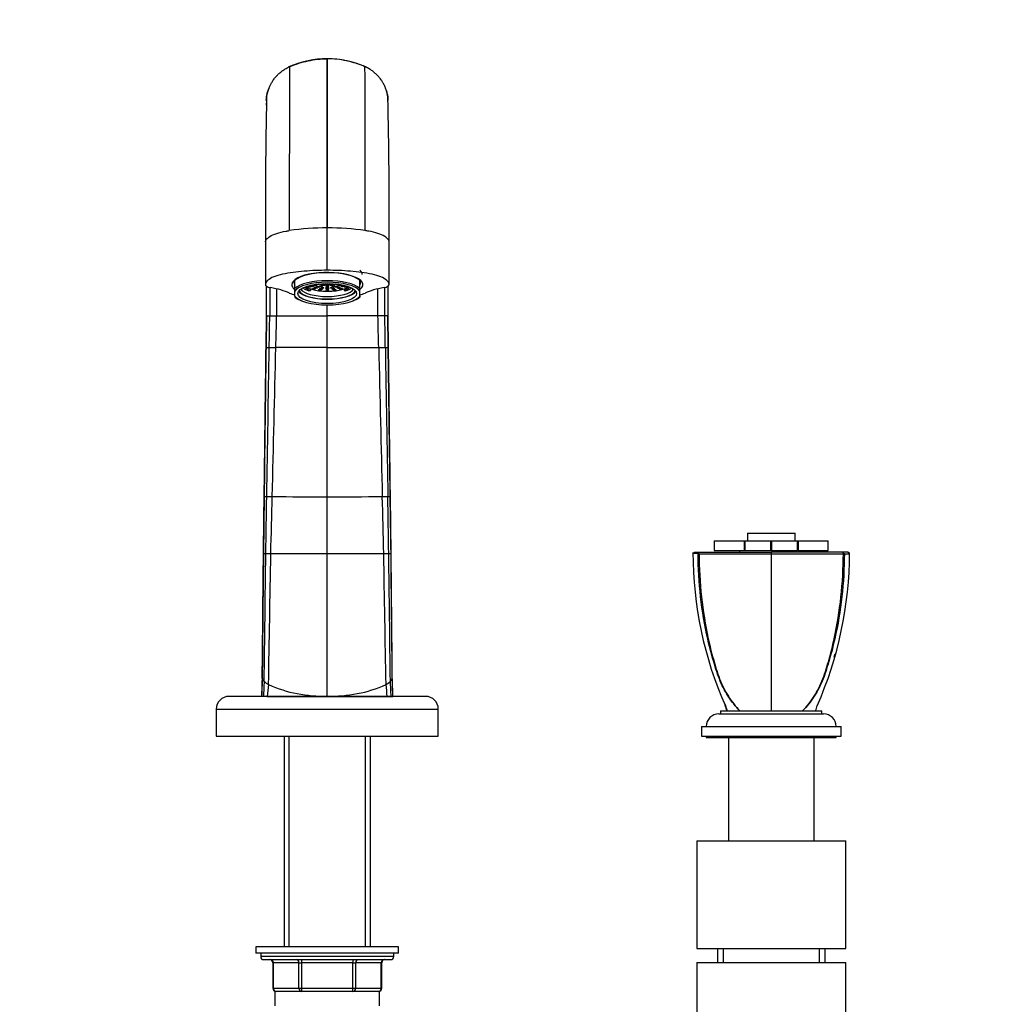
# Paper-space layout 'Layout1' of a CAD drawing. Units: millimetres. Extents: x 0 to 2008, y 0 to 2301.
# Drawn here: x 860 to 1170, y 1384 to 1694 of the extents above; entities that cross this region are included whole.
import ezdxf
from ezdxf import colors
from ezdxf.entities.mleader import LeaderData, LeaderLine
from ezdxf.math import Vec2, Vec3

# ---------------------------------------------------------------- set-up
doc = ezdxf.new("R2010")
doc.units = ezdxf.units.MM
doc.layers.add('DV1_Défaut', color=7, linetype='Continuous')
doc.layers.add('Défaut', color=7, linetype='Continuous')

# ---------------------------------------------------------------- blocks, each defined once
blk = doc.blocks.new('_DOT')
at = {"color": 0}
blk.add_line((0, 0), (-1, 0), dxfattribs=at)
at = {"color": 0, "const_width": 0.333}
blk.add_lwpolyline([(-0.1665, 0, 1), (0.1665, 0, 1)], format="xyb", close=True, dxfattribs=at)
blk = doc.blocks.new('SE')
at = {"layer": 'DV1_Défaut', "color": 7, "linetype": 'Continuous'}
for p, q in [((957, 1681.63), (957, 1681.59)), ((957, 1628.33), (957, 1681.59)), ((957, 1628.33), (956.96, 1628.33)), ((957, 1614.96), (957, 1628.33)), ((957, 1628.33), (957.03, 1628.33)), ((937.47, 1623.95), (937.47, 1610.58)), ((976.52, 1610.58), (976.52, 1623.95)), ((946.75, 1609.25), (946.75, 1611.8)), ((967.25, 1609.25), (967.25, 1611.8)), ((946.75, 1608.39), (946.75, 1609.25)), ((946.75, 1606.84), (946.75, 1608.39)), ((951.16, 1608.44), (951.69, 1608.62)), ((951.69, 1609.09), (951.69, 1608.62)), ((962.3, 1609.09), (962.3, 1608.62)), ((962.3, 1608.62), (962.83, 1608.44)), ((967.25, 1608.39), (967.25, 1609.25)), ((967.25, 1606.84), (967.25, 1608.39)), ((946.75, 1606.84), (946.75, 1606.52)), ((948.46, 1605.51), (948.84, 1605.35)), ((965.15, 1605.35), (965.53, 1605.51)), ((967.25, 1606.84), (967.25, 1606.52)), ((957, 1600.61), (957, 1604.09)), ((937.79, 1600.61), (937.67, 1590.69)), ((937.68, 1590.68), (937.8, 1600.61)), ((937.78, 1590.67), (937.91, 1600.61)), ((937.8, 1600.61), (937.91, 1600.61)), ((937.91, 1600.61), (938.85, 1600.61)), ((938.85, 1600.61), (940.17, 1600.61)), ((940.17, 1600.61), (941.03, 1600.61)), ((941.03, 1600.61), (957, 1600.61)), ((972.96, 1600.61), (957, 1600.61)), ((957, 1590.61), (957, 1600.61)), ((973.83, 1600.61), (972.96, 1600.61)), ((975.14, 1600.61), (973.83, 1600.61)), ((976.08, 1600.61), (975.14, 1600.61)), ((976.19, 1600.61), (976.08, 1600.61)), ((976.21, 1590.67), (976.08, 1600.61)), ((976.31, 1590.68), (976.19, 1600.61)), ((976.32, 1590.69), (976.2, 1600.61)), ((937.78, 1590.67), (937.68, 1590.68)), ((957, 1543.56), (957, 1590.61)), ((976.21, 1590.67), (976.31, 1590.68)), ((937.09, 1543.72), (936.85, 1525.55)), ((957, 1525.62), (957, 1543.56)), ((977.14, 1525.55), (976.9, 1543.72)), ((1089.5, 1532.11), (1104.5, 1532.11)), ((1089.5, 1532.11), (1089.5, 1529.61)), ((1104.5, 1529.61), (1104.5, 1532.11)), ((1079.04, 1529.61), (1079.02, 1529.61)), ((1079.02, 1529.61), (1079.02, 1526.61)), ((1079.04, 1529.61), (1088.55, 1529.61)), ((1079.04, 1529.61), (1079.04, 1526.61)), ((1088.55, 1526.61), (1088.55, 1529.61)), ((1088.55, 1529.61), (1088.68, 1529.61)), ((1088.68, 1529.61), (1096.91, 1529.61)), ((1088.68, 1529.61), (1088.68, 1526.61)), ((1096.91, 1526.61), (1096.91, 1529.61)), ((1096.91, 1529.61), (1097.08, 1529.61)), ((1097.08, 1529.61), (1105.31, 1529.61)), ((1097.08, 1529.61), (1097.08, 1526.61)), ((1105.31, 1526.61), (1105.31, 1529.61)), ((1105.31, 1529.61), (1105.44, 1529.61)), ((1105.44, 1529.61), (1114.95, 1529.61)), ((1105.44, 1529.61), (1105.44, 1526.61)), ((1114.95, 1526.61), (1114.95, 1529.61)), ((1114.95, 1529.61), (1114.97, 1529.61)), ((1114.97, 1526.61), (1114.97, 1529.61)), ((957, 1480.74), (957, 1525.62)), ((1072.78, 1526.11), (1072.29, 1525.6)), ((1072.78, 1526.11), (1072.29, 1525.6)), ((1074.05, 1525.66), (1074.4, 1526.11)), ((1079.04, 1526.61), (1079.02, 1526.61)), ((1079.04, 1526.61), (1088.55, 1526.61)), ((1087, 1526.61), (1087, 1526.11)), ((1088.68, 1526.61), (1088.55, 1526.61)), ((1088.68, 1526.61), (1096.91, 1526.61)), ((1097.08, 1526.61), (1096.91, 1526.61)), ((1097, 1526.11), (1097, 1525.61)), ((1097, 1525.61), (1097, 1518.9)), ((1097.08, 1526.61), (1105.31, 1526.61)), ((1105.44, 1526.61), (1105.31, 1526.61)), ((1105.44, 1526.61), (1114.95, 1526.61)), ((1107, 1526.11), (1107, 1526.61)), ((1114.95, 1526.61), (1114.97, 1526.61)), ((1119.94, 1525.66), (1119.59, 1526.11)), ((1121.71, 1525.6), (1121.21, 1526.11)), ((1121.71, 1525.6), (1121.21, 1526.11)), ((1097, 1518.9), (1097, 1476.11)), ((936.49, 1487.36), (936.3, 1480.61)), ((977.7, 1480.61), (977.5, 1487.36)), ((944.18, 1480.61), (926, 1480.61)), ((936.85, 1480.61), (936.3, 1480.61)), ((936.3, 1480.61), (936.3, 1480.61)), ((936.3, 1480.61), (936.3, 1480.61)), ((936.3, 1480.61), (936.3, 1480.61)), ((938.09, 1480.61), (936.85, 1480.61)), ((936.85, 1480.61), (936.85, 1480.61)), ((938.09, 1480.61), (957, 1480.61)), ((938.09, 1480.61), (938.09, 1480.61)), ((957, 1480.61), (957, 1480.74)), ((975.9, 1480.61), (957, 1480.61)), ((957, 1480.61), (957, 1480.61)), ((988, 1480.61), (969.8, 1480.61)), ((975.9, 1480.61), (977.14, 1480.61)), ((975.9, 1480.61), (975.9, 1480.61)), ((977.14, 1480.61), (977.7, 1480.61)), ((977.14, 1480.61), (977.14, 1480.61)), ((977.7, 1480.61), (977.7, 1480.61)), ((977.7, 1480.61), (977.7, 1480.61)), ((922, 1476.61), (992, 1476.61)), ((922, 1476.61), (922, 1468.11)), ((992, 1468.11), (992, 1476.61)), ((1080.5, 1475.11), (1113.5, 1475.11)), ((1081, 1476.11), (1113, 1476.11)), ((1081, 1476.11), (1081, 1475.11)), ((1113, 1475.11), (1113, 1476.11)), ((1075, 1471.11), (1119, 1471.11)), ((1075, 1471.11), (1075, 1468.11)), ((1119, 1468.11), (1119, 1471.11)), ((922, 1468.11), (992, 1468.11)), ((943.4, 1468.11), (943.4, 1401.61)), ((944.94, 1401.61), (944.94, 1468.11)), ((969.05, 1401.61), (969.05, 1468.11)), ((970.6, 1401.61), (970.6, 1468.11)), ((1075, 1468.11), (1119, 1468.11)), ((1076.5, 1468.11), (1076.5, 1467.61)), ((1076.5, 1467.61), (1117.5, 1467.61)), ((1083.5, 1467.61), (1083.5, 1435.11)), ((1110.5, 1435.11), (1110.5, 1467.61)), ((1117.5, 1467.61), (1117.5, 1468.11)), ((1073.5, 1435.11), (1120.5, 1435.11)), ((1073.5, 1435.11), (1073.5, 1401.11)), ((1120.5, 1401.11), (1120.5, 1435.11)), ((979.5, 1401.61), (934.5, 1401.61)), ((934.5, 1401.61), (934.5, 1399.61)), ((979.5, 1399.61), (979.5, 1401.61)), ((1073.5, 1401.11), (1120.5, 1401.11)), ((1080, 1401.11), (1080, 1396.71)), ((1081.85, 1401.11), (1081.85, 1396.71)), ((1112.14, 1401.11), (1112.14, 1396.71)), ((1114, 1396.71), (1114, 1401.11)), ((979.5, 1399.61), (934.5, 1399.61)), ((936, 1399.61), (936, 1398.61)), ((978, 1398.61), (936, 1398.61)), ((937, 1397.61), (977, 1397.61)), ((948.91, 1397.61), (948.91, 1396.61)), ((965.08, 1397.61), (965.08, 1396.61)), ((978, 1398.61), (978, 1399.61)), ((939.96, 1396.61), (939.83, 1396.61)), ((939.83, 1396.61), (939.83, 1388.61)), ((948.05, 1396.61), (939.96, 1396.61)), ((939.96, 1396.61), (939.96, 1388.61)), ((948.05, 1396.61), (948.91, 1396.61)), ((948.05, 1388.61), (948.05, 1396.61)), ((948.91, 1396.61), (948.91, 1388.61)), ((965.08, 1396.61), (948.91, 1396.61)), ((965.08, 1396.61), (965.94, 1396.61)), ((965.08, 1388.61), (965.08, 1396.61)), ((965.94, 1396.61), (965.94, 1388.61)), ((974.03, 1396.61), (965.94, 1396.61)), ((974.03, 1396.61), (974.16, 1396.61)), ((974.03, 1388.61), (974.03, 1396.61)), ((974.16, 1388.61), (974.16, 1396.61)), ((1073.5, 1396.71), (1120.5, 1396.71)), ((1073.5, 1396.71), (1073.5, 1362.71)), ((1120.5, 1362.71), (1120.5, 1396.71)), ((939.96, 1388.61), (939.83, 1388.61)), ((939.96, 1388.61), (948.05, 1388.61)), ((948.05, 1388.61), (948.91, 1388.61)), ((948.91, 1388.61), (965.08, 1388.61)), ((948.91, 1388.61), (948.91, 1387.61)), ((965.08, 1388.61), (965.94, 1388.61)), ((965.08, 1387.61), (965.08, 1388.61)), ((965.94, 1388.61), (974.03, 1388.61)), ((974.16, 1388.61), (974.03, 1388.61)), ((973.5, 1387.61), (940.5, 1387.61)), ((940.5, 1387.61), (940.5, 1383.04)), ((973.5, 1383.04), (973.5, 1387.61))]:
    blk.add_line(p, q, dxfattribs=at)
for centre, radius, start, end in [((957.03, 1651.81), 29.86, 90.0603, 113.5208), ((32461.37, 1632.64), 31504.41, 179.910906, 180.007834), ((956.96, 1651.81), 29.86, 66.4792, 89.9397), ((-30547.38, 1632.64), 31504.41, 359.992166, 0.089094), ((950.6, 1667.43), 12.98, 115.0433, 117.2611), ((12508.43, 1631.71), 11563.42, 179.764953, 180.020982), ((963.39, 1667.43), 12.98, 62.7383, 64.9561), ((-10698.82, 1631.52), 11667.8, 359.980164, 0.233902), ((963.39, 1667.43), 12.98, 15.164, 20.1672), ((2721.46, 1631.13), 1784, 178.77307, 180.23003), ((459.1, 1665.03), 478.68, 0.4205, 0.4212), ((-807.47, 1631.13), 1784, 359.76997, 1.22693), ((956.87, 1545.99), 82.35, 89.9358, 98.2757), ((957.13, 1545.99), 82.35, 81.7243, 90.0642), ((-58862.22, 1615.68), 59800.01, 359.9855562, 359.9946076), ((5037.55, 1608.79), 4098.71, 179.99085, 180.11432), ((4339.88, 1608.35), 3398.86, 179.9885, 180.13056), ((-2425.89, 1608.35), 3398.86, 359.86944, 0.01255), ((-3123.56, 1608.79), 4098.71, 359.88568, 0.00908), ((-29923.01, 1609.23), 30899.2, 359.98401, 0.001471), ((956.12, 1635.62), 29.97, 248.3468, 251.7008), ((957.93, 1635.33), 29.68, 288.3827, 291.766), ((938.9, 1615.91), 25.27, 267.4547, 269.5122), ((-37265.23, 2201.92), 38208.81, 359.012858, 359.083321), ((941.63, 1846.35), 255.72, 269.3421, 269.8134), ((-23571.42, 2165.72), 24518.95, 358.546158, 358.656013), ((972.37, 1846.35), 255.72, 270.1866, 270.6579), ((25485.41, 2165.72), 24518.95, 181.343987, 181.453842), ((975.09, 1615.91), 25.27, 270.4878, 272.5453), ((39179.23, 2201.92), 38208.81, 180.916679, 180.987142), ((938.23, 1559.5), 15.85, 266.0896, 268.8333), ((941.15, 1682.38), 138.76, 268.6602, 269.3774), ((957.48, 3622.65), 2079.1, 269.50857, 269.9867), ((956.51, 3622.65), 2079.1, 270.0133, 270.49143), ((972.84, 1682.38), 138.76, 270.6226, 271.3398), ((975.76, 1559.5), 15.85, 271.1667, 273.9104), ((936.92, 1525.19), 0.374, 93.5773, 100.168), ((937.99, 1481.27), 44.31, 90.501, 91.4047), ((940.93, 1179), 346.58, 90.2871, 90.55), ((956.42, -2800.49), 4326.1, 89.99235, 90.22818), ((957.57, -2800.49), 4326.1, 89.77182, 90.00765), ((973.07, 1179), 346.58, 89.45, 89.7129), ((976.01, 1481.27), 44.31, 88.5953, 89.499), ((977.07, 1525.19), 0.374, 79.832, 86.4227), ((1192.89, 1526.25), 120.61, 180.1488, 203.7818), ((1074.41, 1413.52), 112.11, 90.2476, 91.0882), ((1073.86, 1525.95), 0.349, 281.1548, 303.6767), ((1074.25, 1526.02), 0.413, 240.9294, 269.0997), ((1085.45, 2987.31), 1461.75, 269.56096, 270.45266), ((1001.1, 1526.25), 120.61, 336.2182, 359.8512), ((1119.74, 1526.02), 0.413, 270.9031, 299.0676), ((1120.13, 1525.95), 0.349, 236.3239, 258.8447), ((1099.01, 1498.48), 18.67, 343.2693, 346.3652), ((1119.73, 1492.17), 2.98, 161.769, 166.9962), ((2335.79, 1438.42), 1400.13, 178.02935, 178.27334), ((1938.57, 1446.37), 1002.86, 177.72328, 178.0434), ((939.44, 1487.65), 3.27, 206.0904, 224.5132), ((1383.05, 1458.94), 446.73, 176.6103, 177.2198), ((941.94, 1490.3), 6.91, 225.6149, 239.8137), ((1101.29, 1465.95), 163.86, 173.5617, 174.8657), ((955.52, 1522.78), 42.07, 246.094, 272.0161), ((958.48, 1522.78), 42.07, 267.9839, 293.906), ((972.05, 1490.3), 6.91, 300.1863, 314.3851), ((812.7, 1465.95), 163.86, 5.1343, 6.4383), ((974.55, 1487.65), 3.27, 315.4868, 333.9096), ((530.94, 1458.94), 446.73, 2.7802, 3.3897), ((-24.58, 1446.37), 1002.86, 1.9566, 2.27672), ((-421.8, 1438.42), 1400.13, 1.72666, 1.97065), ((926, 1476.61), 4, 90, 180), ((988, 1476.61), 4, 0, 90), ((1080.5, 1471.11), 4, 90, 180), ((1113.5, 1471.11), 4, 0, 90), ((937, 1398.61), 1, 180, 270), ((938.83, 1396.61), 1, 0, 90), ((975.16, 1396.61), 1, 90, 180), ((977, 1398.61), 1, 270, 0), ((940.83, 1388.61), 1, 180, 270), ((973.16, 1388.61), 1, 270, 0)]:
    blk.add_arc(centre, radius, start, end, dxfattribs=at)
for centre, major_axis, ratio, start_param, end_param in [((957, 1610.43), (-11.2, 0), 0.34202, 2.75576, 6.283185), ((957, 1613.63), (11, 0), 0.34202, 0, 0.372527), ((957, 1611.09), (-10.5, 0), 0.34202, 5.99468, 6.283185), ((957, 1610.43), (11, 0), 0.34202, 0.371405, 2.770187), ((957, 1607.89), (11, 0), 0.34202, 0.371405, 2.770187), ((957, 1607.62), (10.5, 0), 0.34202, 0.218653, 2.922939), ((957, 1611.84), (10, 0), 0.34202, -3.244359, -3.19033), ((957, 1611.84), (10, 0), 0.34202, 0.048738, 0.102767), ((957, 1611.09), (-10.5, 0), 0.34202, 2.922939, 3.430098), ((932.03, 1604.59), (16, 0), 0.34202, 0.619792, 1.1127), ((957, 1610.43), (-11.2, 0), 0.34202, 0, 0.375159), ((957, 1611.09), (-10.5, 0), 0.34202, 0, 0.218653), ((957, 1609.02), (9.25, 0), 0.34202, 3.366246, 6.058532), ((957, 1609.02), (9.06, 0), 0.34202, 3.323108, 6.10167), ((957, 1609.59), (8.46, 0), 0.34202, 3.340358, 6.08442), ((957, 1610.43), (8.25, 0), 0.34202, 3.521533, 3.926991), ((957, 1610.43), (7.5, 0), 0.34202, 3.459321, 3.926991), ((957, 1610.9), (7.5, 0), 0.34202, 3.594811, 3.926991), ((957, 1610.9), (7.5, 0), 0.34202, 3.926991, 5.497787), ((953.8, 1610.55), (0.5, 0), 0.34202, 3.330847, 6.283185), ((953.8, 1610.55), (0.5, 0), 0.34202, 0, 0.523499), ((954.9, 1610.67), (0.5, 0), 0.34202, 3.253634, 6.283185), ((954.9, 1610.67), (0.5, 0), 0.34202, 0, 0.349287), ((955.97, 1610.79), (0.5, 0), 0.34202, 3.455752, 6.189218), ((958.03, 1610.79), (-0.5, 0), 0.34202, 0.093967, 2.827433), ((959.09, 1610.67), (0.5, 0), 0.34202, 2.792305, 6.171144), ((960.19, 1610.55), (0.5, 0), 0.34202, 2.618093, 6.093931), ((957, 1610.9), (-7.5, 0), 0.34202, -3.926991, -3.594811), ((957, 1610.43), (-7.5, 0), 0.34202, 2.356194, 2.823864), ((957, 1610.43), (-8.25, 0), 0.34202, -3.926991, -3.521533), ((981.96, 1604.59), (-16, 0), 0.34202, -1.1127, -0.619585), ((957, 1607.62), (-10.5, 0), 0.34202, 0.218653, 2.922939), ((957, 1607.89), (-11, 0), 0.34202, 0.371405, 0.682088), ((957, 1607.89), (-11, 0), 0.34202, -3.82368, -3.512998), ((997.57, 1486.65), (-61.08, 0), 0.319972, 0.003789, 0.02221), ((916.42, 1486.65), (61.08, 0), 0.319972, 6.260975, 6.279396), ((939.1, 1396.61), (0, -1), 0.866025, 1.570796, 3.141593), ((947.18, 1396.61), (0, -1), 0.866025, 1.570796, 3.141593), ((966.81, 1396.61), (0, 1), 0.866025, 0, 1.570796), ((974.89, 1396.61), (0, 1), 0.866025, 0, 1.570796), ((940.83, 1388.61), (0, 1), 0.866025, 1.570796, 3.141593), ((948.91, 1388.61), (0, 1), 0.866025, 1.570796, 3.141593), ((965.08, 1388.61), (0, -1), 0.866025, 0, 1.570796), ((973.16, 1388.61), (0, -1), 0.866025, 0, 1.570796)]:
    blk.add_ellipse(centre, major_axis=major_axis, ratio=ratio, start_param=start_param, end_param=end_param, dxfattribs=at)
for centre, major_axis in [((957, 1607.62), (9.25, 0)), ((951.21, 1609.76), (0.5, 0)), ((952.16, 1609.95), (0.5, 0)), ((952.7, 1609.15), (-0.5, 0)), ((953.1, 1610.13), (0.5, 0)), ((953.41, 1609.44), (-0.5, 0)), ((954.1, 1609.72), (0.5, 0)), ((954.71, 1608.76), (0.5, 0)), ((955.02, 1609.98), (0.5, 0)), ((955.09, 1609.11), (-0.5, 0)), ((955.46, 1609.46), (0.5, 0)), ((955.7, 1610.29), (-0.5, 0)), ((957, 1610.53), (0.5, 0)), ((957, 1610.15), (0.5, 0)), ((957, 1609.76), (0.5, 0)), ((957, 1609.36), (-0.5, 0)), ((957, 1608.99), (-0.5, 0)), ((957, 1608.62), (0.5, 0)), ((958.29, 1610.29), (-0.5, 0)), ((958.54, 1609.46), (-0.5, 0)), ((958.91, 1609.11), (-0.5, 0)), ((958.97, 1609.98), (0.5, 0)), ((959.28, 1608.76), (0.5, 0)), ((959.89, 1609.72), (0.5, 0)), ((960.58, 1609.44), (0.5, 0)), ((960.9, 1610.13), (0.5, 0)), ((961.29, 1609.15), (0.5, 0)), ((961.83, 1609.95), (0.5, 0)), ((962.78, 1609.76), (0.5, 0))]:
    blk.add_ellipse(centre, major_axis=major_axis, ratio=0.34202, dxfattribs=at)
for points, degree, knots in [([(945.11, 1679.15), (945.11, 1679.15), (945.11, 1679.15), (945.11, 1679.15), (945.11, 1679.15), (945.11, 1679.15), (945.11, 1679.15), (945.12, 1679.15), (945.13, 1679.16), (945.14, 1679.16), (946.06, 1679.56), (947.02, 1679.92), (948.95, 1680.54), (949.94, 1680.8), (951.93, 1681.21), (952.94, 1681.37), (954.96, 1681.58), (955.98, 1681.63), (957, 1681.63)], 3, [0, 0, 0, 0, 0.000242, 0.000242, 0.000242, 0.000272, 0.000272, 0.000272, 0.002375, 0.002375, 0.002375, 0.250204, 0.251781, 0.500136, 0.501188, 0.750068, 0.750594, 1, 1, 1, 1]), ([(968.88, 1679.15), (968.87, 1679.15), (968.19, 1679.45), (967.24, 1679.82), (966.28, 1680.14), (965.19, 1680.49), (964.2, 1680.76), (963.21, 1680.97), (962.07, 1681.21), (961.05, 1681.37), (959.03, 1681.58), (958.01, 1681.63), (957, 1681.63)], 3, [0, 0, 0, 0, 0.002104, 0.182739, 0.250001, 0.251579, 0.46355, 0.500001, 0.501054, 0.750001, 0.750527, 1, 1, 1, 1]), ([(938.65, 1672.47), (938.79, 1672.81), (938.96, 1673.2), (939.31, 1673.88), (939.52, 1674.23), (939.7, 1674.52), (939.7, 1674.53), (939.92, 1674.87), (940.39, 1675.52), (940.93, 1676.15), (941.49, 1676.72), (941.78, 1677), (942.06, 1677.24), (942.07, 1677.24), (942.37, 1677.5), (943, 1677.98), (943.67, 1678.41), (944.36, 1678.79), (944.73, 1678.98), (945.09, 1679.14), (945.11, 1679.15)], 3, [0, 0, 0, 0, 0.115153, 0.135073, 0.240464, 0.241619, 0.242774, 0.243929, 0.36936, 0.494796, 0.506094, 0.620226, 0.621261, 0.622295, 0.623329, 0.74653, 0.869737, 0.875668, 0.992943, 1, 1, 1, 1]), ([(975.34, 1672.47), (975.2, 1672.81), (975.03, 1673.2), (974.68, 1673.88), (974.48, 1674.23), (974.29, 1674.52), (974.29, 1674.53), (974.07, 1674.87), (973.6, 1675.52), (973.06, 1676.15), (972.5, 1676.72), (972.21, 1677), (971.93, 1677.24), (971.92, 1677.24), (971.62, 1677.5), (971, 1677.98), (970.32, 1678.41), (969.63, 1678.79), (969.26, 1678.98), (968.9, 1679.14), (968.88, 1679.15)], 3, [0, 0, 0, 0, 0.115153, 0.135073, 0.240464, 0.241619, 0.242774, 0.243929, 0.36936, 0.494796, 0.506094, 0.620226, 0.621261, 0.622295, 0.623329, 0.74653, 0.869737, 0.875668, 0.992943, 1, 1, 1, 1]), ([(937.76, 1668.54), (937.77, 1669.27), (937.88, 1670.02), (938.21, 1671.33), (938.41, 1671.91), (938.65, 1672.47)], 3, [0, 0, 0, 0, 0.555241, 0.564393, 1, 1, 1, 1]), ([(937.87, 1669.33), (937.9, 1669.57), (937.98, 1670.13), (938.11, 1670.76), (938.21, 1671.15), (938.23, 1671.22), (938.24, 1671.23), (938.35, 1671.63), (938.48, 1672.04), (938.64, 1672.44), (938.65, 1672.47)], 3, [0, 0, 0, 0, 0.2234397, 0.5272247, 0.5910032, 0.5947501, 0.598497, 0.6022439, 0.9701645, 1, 1, 1, 1]), ([(976.23, 1668.54), (976.22, 1669.27), (976.11, 1670.02), (975.78, 1671.33), (975.58, 1671.91), (975.34, 1672.47)], 3, [0, 0, 0, 0, 0.555241, 0.564393, 1, 1, 1, 1]), ([(976.19, 1668.52), (976.18, 1668.63), (976.15, 1669.15), (976.05, 1669.98), (975.88, 1670.76), (975.78, 1671.15), (975.76, 1671.22), (975.75, 1671.23), (975.64, 1671.63), (975.51, 1672.04), (975.35, 1672.44), (975.34, 1672.47)], 3, [0, 0, 0, 0, 0.084792, 0.3788235, 0.6218234, 0.6728404, 0.6758375, 0.6788347, 0.6818318, 0.9761344, 1, 1, 1, 1]), ([(937.95, 1666.82), (937.94, 1666.83), (937.93, 1666.88), (937.91, 1666.94), (937.88, 1667.02), (937.87, 1667.07), (937.86, 1667.1), (937.86, 1667.11), (937.85, 1667.14), (937.84, 1667.2), (937.83, 1667.29), (937.82, 1667.37), (937.81, 1667.46), (937.8, 1667.54), (937.8, 1667.6), (937.8, 1667.63)], 3, [0, 0, 0, 0, 0.064654, 0.158518, 0.252382, 0.346245, 0.35631, 0.366374, 0.376439, 0.480365, 0.584292, 0.688219, 0.792146, 0.896073, 1, 1, 1, 1]), ([(937.47, 1623.95), (937.47, 1624.22), (937.84, 1624.8), (938.86, 1625.74), (940.91, 1626.66), (943.23, 1627.19), (944.65, 1627.42), (945.01, 1627.48)], 3, [0, 0, 0, 0, 0.174655, 0.385141, 0.648889, 0.911609, 1, 1, 1, 1]), ([(976.52, 1623.95), (976.52, 1624.22), (976.15, 1624.8), (975.13, 1625.74), (973.08, 1626.66), (970.76, 1627.19), (969.34, 1627.42), (968.98, 1627.48)], 3, [0, 0, 0, 0, 0.1746548, 0.3851408, 0.6488891, 0.9116086, 1, 1, 1, 1]), ([(957, 1614.96), (954.52, 1614.96), (952.1, 1614.86), (948.54, 1614.55), (947.36, 1614.42), (945.05, 1614.12), (943.93, 1613.95), (941.83, 1613.5), (940.9, 1613.22), (939.32, 1612.57), (938.71, 1612.2), (938.05, 1611.61), (937.87, 1611.41), (937.57, 1611), (937.47, 1610.78), (937.48, 1610.36), (937.58, 1610.14), (938.1, 1609.76), (938.55, 1609.59), (939.11, 1609.5)], 3, [0, 0, 0, 0, 0.25, 0.25, 0.375, 0.375, 0.5, 0.5, 0.625, 0.625, 0.75, 0.75, 0.8125, 0.8125, 0.875, 0.875, 0.9375, 0.9375, 1, 1, 1, 1]), ([(974.88, 1609.5), (975.44, 1609.59), (975.89, 1609.76), (976.41, 1610.14), (976.52, 1610.36), (976.52, 1610.78), (976.42, 1610.99), (976.12, 1611.4), (975.94, 1611.61), (975.28, 1612.2), (974.67, 1612.57), (973.11, 1613.22), (972.16, 1613.5), (970.08, 1613.95), (968.94, 1614.12), (966.66, 1614.42), (965.49, 1614.55), (961.92, 1614.86), (959.46, 1614.96), (957, 1614.96)], 3, [0, 0, 0, 0, 0.0625, 0.0625, 0.125, 0.125, 0.1875, 0.1875, 0.25, 0.25, 0.375, 0.375, 0.5, 0.5, 0.625, 0.625, 0.75, 0.75, 1, 1, 1, 1]), ([(937.8, 1600.61), (937.8, 1601.91), (937.8, 1604.52), (937.8, 1607.67), (937.8, 1609.5), (937.8, 1610.04)], 3, [0, 0, 0, 0, 0.4135751, 0.8271447, 1, 1, 1, 1]), ([(957, 1590.61), (955.27, 1590.61), (951.81, 1590.61), (946.7, 1590.62), (943.05, 1590.62), (941.11, 1590.63), (940.79, 1590.63)], 3, [0, 0, 0, 0, 0.312772, 0.625544, 0.938316, 1, 1, 1, 1]), ([(957, 1590.61), (958.72, 1590.61), (962.18, 1590.61), (967.29, 1590.62), (970.94, 1590.62), (972.88, 1590.63), (973.2, 1590.63)], 3, [0, 0, 0, 0, 0.312772, 0.625544, 0.938316, 1, 1, 1, 1]), ([(937.15, 1543.69), (937.15, 1543.7), (937.11, 1543.7), (937.1, 1543.71), (937.09, 1543.71)], 3, [0, 0, 0, 0, 0.120987, 1, 1, 1, 1]), ([(976.84, 1543.69), (976.84, 1543.7), (976.88, 1543.7), (976.9, 1543.71), (976.9, 1543.71)], 3, [0, 0, 0, 0, 0.120987, 1, 1, 1, 1]), ([(936.86, 1525.55), (936.82, 1520.87), (936.74, 1513.06), (936.61, 1499.75), (936.54, 1491.9), (936.49, 1487.23)], 3, [0, 0, 0, 0, 0.336263, 0.669629, 1, 1, 1, 1]), ([(977.5, 1487.23), (977.45, 1491.9), (977.38, 1499.75), (977.25, 1513.06), (977.18, 1520.87), (977.13, 1525.55)], 3, [0, 0, 0, 0, 0.330371, 0.663737, 1, 1, 1, 1]), ([(1072.78, 1526.11), (1072.78, 1526.11), (1072.86, 1526.11), (1073, 1526.11), (1073.38, 1526.11), (1073.76, 1526.11), (1074.4, 1526.11)], 2, [0, 0, 0, 0.218136, 0.218136, 0.609104, 0.609104, 1, 1, 1]), ([(1087.1, 1476.11), (1085.76, 1477.42), (1084.52, 1478.95), (1082.35, 1482.33), (1081.41, 1484.17), (1080.24, 1487.12), (1079.9, 1488.15), (1079.24, 1490.22), (1078.92, 1491.27), (1078, 1494.44), (1077.45, 1496.58), (1075.96, 1503.09), (1075.21, 1507.54), (1074.21, 1516.51), (1073.94, 1521.05), (1073.93, 1525.61)], 3, [0, 0, 0, 0, 0.125, 0.125, 0.25, 0.25, 0.3125, 0.3125, 0.375, 0.375, 0.5, 0.5, 0.75, 0.75, 1, 1, 1, 1]), ([(1074.25, 1525.61), (1074.26, 1521.04), (1074.52, 1516.5), (1075.49, 1507.57), (1076.2, 1503.16), (1077.61, 1496.64), (1078.15, 1494.49), (1079.03, 1491.31), (1079.35, 1490.26), (1080, 1488.18), (1080.34, 1487.15), (1081.49, 1484.19), (1082.4, 1482.35), (1084.54, 1478.96), (1085.77, 1477.41), (1087.1, 1476.11)], 3, [0, 0, 0, 0, 0.25, 0.25, 0.5, 0.5, 0.625, 0.625, 0.6875, 0.6875, 0.75, 0.75, 0.875, 0.875, 1, 1, 1, 1]), ([(1074.4, 1526.11), (1076.65, 1526.11), (1078.73, 1526.11), (1079.8, 1526.11), (1080.97, 1526.11), (1083.51, 1526.11), (1086, 1526.11), (1088.89, 1526.11), (1091.74, 1526.11), (1094.25, 1526.11), (1097, 1526.11)], 2, [0, 0, 0, 0.190476, 0.190476, 0.285714, 0.285714, 0.5, 0.5, 0.75, 0.75, 1, 1, 1]), ([(1119.59, 1526.11), (1117.97, 1526.11), (1116.33, 1526.11), (1112.45, 1526.11), (1110.25, 1526.11), (1105.94, 1526.11), (1103.77, 1526.11), (1100.09, 1526.11), (1098.52, 1526.11), (1097, 1526.11)], 3, [0, 0, 0, 0, 0.217815, 0.217815, 0.495393, 0.495393, 0.772971, 0.772971, 1, 1, 1, 1]), ([(1097, 1525.61), (1098.45, 1525.61), (1099.98, 1525.61), (1103.63, 1525.6), (1105.85, 1525.6), (1110.24, 1525.6), (1112.49, 1525.6), (1116.43, 1525.61), (1118.12, 1525.61), (1119.74, 1525.61)], 3, [0, 0, 0, 0, 0.216911, 0.216911, 0.498435, 0.498435, 0.779959, 0.779959, 1, 1, 1, 1]), ([(1120.06, 1525.61), (1120.05, 1521.04), (1119.78, 1516.5), (1118.78, 1507.57), (1118.04, 1503.16), (1116.56, 1496.64), (1116, 1494.49), (1115.09, 1491.31), (1114.77, 1490.26), (1114.1, 1488.18), (1113.76, 1487.15), (1112.59, 1484.19), (1111.65, 1482.35), (1109.47, 1478.96), (1108.22, 1477.41), (1106.9, 1476.11)], 3, [0, 0, 0, 0, 0.25, 0.25, 0.5, 0.5, 0.625, 0.625, 0.6875, 0.6875, 0.75, 0.75, 0.875, 0.875, 1, 1, 1, 1]), ([(1106.9, 1476.11), (1108.23, 1477.42), (1109.45, 1478.95), (1111.58, 1482.33), (1112.49, 1484.17), (1113.64, 1487.12), (1113.98, 1488.15), (1114.63, 1490.22), (1114.94, 1491.27), (1115.83, 1494.44), (1116.36, 1496.58), (1117.78, 1503.09), (1118.49, 1507.54), (1119.47, 1516.51), (1119.73, 1521.05), (1119.74, 1525.61)], 3, [0, 0, 0, 0, 0.125, 0.125, 0.25, 0.25, 0.3125, 0.3125, 0.375, 0.375, 0.5, 0.5, 0.75, 0.75, 1, 1, 1, 1]), ([(1121.21, 1526.11), (1121.21, 1526.11), (1121.1, 1526.11), (1120.65, 1526.11), (1120.18, 1526.11), (1119.59, 1526.11)], 3, [0, 0, 0, 0, 0.433169, 0.433169, 1, 1, 1, 1]), ([(1120.06, 1525.61), (1120.66, 1525.61), (1121.14, 1525.61), (1121.6, 1525.61), (1121.71, 1525.6), (1121.71, 1525.6)], 3, [0, 0, 0, 0, 0.565751, 0.565751, 1, 1, 1, 1]), ([(957, 1480.61), (954.54, 1480.61), (949.64, 1480.61), (943.17, 1480.61), (939.67, 1480.61), (938.3, 1480.61), (938.09, 1480.61)], 3, [0, 0, 0, 0, 0.312772, 0.625544, 0.938316, 1, 1, 1, 1]), ([(957, 1480.61), (959.45, 1480.61), (964.35, 1480.61), (970.82, 1480.61), (974.32, 1480.61), (975.69, 1480.61), (975.9, 1480.61)], 3, [0, 0, 0, 0, 0.312772, 0.625544, 0.938316, 1, 1, 1, 1])]:
    blk.add_open_spline(points, degree=degree, knots=knots, dxfattribs=at)
for points in [[(976.2, 1600.61), (976.2, 1604.06), (976.2, 1607.02), (976.2, 1610.03)], [(938.69, 1590.64), (938.74, 1593.96), (938.8, 1597.28), (938.85, 1600.61)], [(940.79, 1590.63), (940.87, 1593.95), (940.95, 1597.28), (941.03, 1600.61)], [(973.2, 1590.63), (973.12, 1593.95), (973.04, 1597.28), (972.96, 1600.61)], [(975.3, 1590.64), (975.25, 1593.96), (975.19, 1597.28), (975.14, 1600.61)], [(937.09, 1543.71), (937.19, 1551.22), (937.38, 1566.68), (937.58, 1582.67), (937.68, 1590.68)], [(937.15, 1543.69), (937.26, 1551.19), (937.47, 1566.64), (937.68, 1582.65), (937.78, 1590.67)], [(976.84, 1543.69), (976.73, 1551.19), (976.52, 1566.64), (976.31, 1582.65), (976.21, 1590.67)], [(976.9, 1543.71), (976.8, 1551.22), (976.61, 1566.68), (976.41, 1582.67), (976.31, 1590.68)], [(937.25, 1556.08), (937.24, 1555.44), (937.19, 1551.33), (937.09, 1543.72)], [(976.9, 1543.72), (976.81, 1551.33), (976.75, 1555.44), (976.75, 1556.08)], [(936.86, 1525.56), (936.94, 1531.68), (937.01, 1537.74), (937.09, 1543.71)], [(936.9, 1525.56), (936.98, 1531.68), (937.07, 1537.73), (937.15, 1543.69)], [(937.6, 1525.57), (937.7, 1531.68), (937.81, 1537.72), (937.91, 1543.66)], [(939.19, 1525.58), (939.34, 1531.68), (939.49, 1537.71), (939.65, 1543.63)], [(974.8, 1525.58), (974.65, 1531.68), (974.5, 1537.71), (974.35, 1543.63)], [(976.39, 1525.57), (976.29, 1531.68), (976.19, 1537.72), (976.08, 1543.66)], [(977.09, 1525.56), (977.01, 1531.68), (976.92, 1537.73), (976.84, 1543.69)], [(977.13, 1525.56), (977.06, 1531.68), (976.98, 1537.74), (976.9, 1543.71)], [(936.49, 1486.57), (936.61, 1499.5), (936.73, 1512.57), (936.86, 1525.56)], [(936.5, 1486.21), (936.64, 1499.25), (936.77, 1512.45), (936.9, 1525.56)], [(937.11, 1485.36), (937.27, 1498.67), (937.44, 1512.17), (937.6, 1525.57)], [(938.47, 1484.32), (938.71, 1498.03), (938.95, 1511.88), (939.19, 1525.58)], [(975.52, 1484.32), (975.28, 1498.03), (975.04, 1511.88), (974.8, 1525.58)], [(976.88, 1485.36), (976.72, 1498.67), (976.56, 1512.17), (976.39, 1525.57)], [(977.49, 1486.21), (977.36, 1499.25), (977.22, 1512.45), (977.09, 1525.56)], [(977.5, 1486.57), (977.38, 1499.5), (977.26, 1512.57), (977.13, 1525.56)], [(1116.93, 1493.32), (1116.96, 1493.42), (1116.99, 1493.54), (1117.02, 1493.65)], [(1082.38, 1478.29), (1082.6, 1477.61), (1082.82, 1476.9), (1083.06, 1476.11)], [(1083, 1476.11), (1082.82, 1476.67), (1082.64, 1477.22), (1082.47, 1477.78)], [(1111, 1476.11), (1111.17, 1476.67), (1111.35, 1477.22), (1111.52, 1477.78)]]:
    blk.add_open_spline(points, degree=3, dxfattribs=at)

psp = doc.layouts.get("Layout1")

# ---------------------------------------------------------------- block references
at = {"layer": 'Défaut'}
psp.add_blockref('SE', (0, 0), dxfattribs=at)

# ---------------------------------------------------------------- leaders
at = {"layer": 'Défaut', "color": 7, "linetype": 'Continuous'}
ml = psp.add_multileader_mtext('Standard', dxfattribs=at)
ml.set_content('{\\pxsm0.9;\\fSolid Edge ISO|b1||i0||c0|p34;\\W1.;19/09/2016\\P}', color=256)
ml.set_leader_properties()
ml.set_arrow_properties(name='DOT')
ml.build(insert=Vec2(0, 0))
ml.multileader.update_dxf_attribs({"leader_type": 0, "dogleg_length": 0, "arrow_head_size": 12})
ctx = ml.context
ctx.base_point, ctx.char_height, ctx.arrow_head_size, ctx.landing_gap_size = Vec3(1390.64, 2294.11), 12, 12, 4.2
notes = []
notes.append((ctx, [(0, (0, 0, 0), (0, 0), (1, 0), 1, [])]))
ctx.mtext.insert = Vec3(1394.84, 2300.23)
for ctx, leaders in notes:
    for number, flags, end, landing, length, lines in leaders:
        leader = LeaderData()
        leader.index, (leader.has_last_leader_line, leader.has_dogleg_vector, leader.attachment_direction) = number, flags
        leader.last_leader_point, leader.dogleg_vector, leader.dogleg_length = Vec3(end), Vec3(landing), length
        for number, points, colour, breaks in lines:
            line = LeaderLine()
            line.index, line.vertices, line.color, line.breaks = number, Vec3.list(points), colors.encode_raw_color(colour), breaks
            leader.lines.append(line)
        ctx.leaders.append(leader)

doc.saveas('drawing.dxf')
